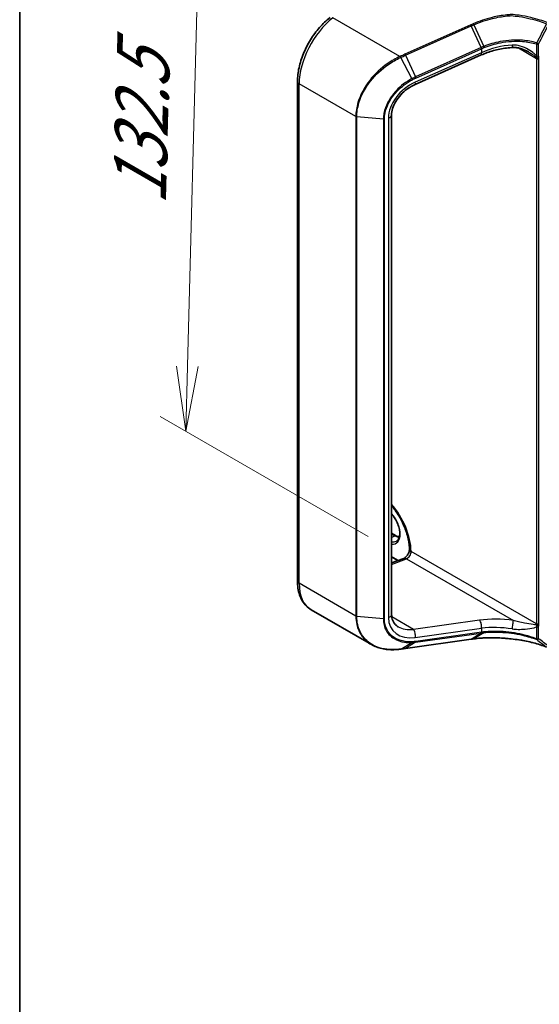
# Model space of a CAD drawing. Units: millimetres. Extents: x 0 to 8466, y 0 to 1405.
# Drawn here: x 0 to 10, y 86 to 105 of the extents above; entities that cross this region are included whole.
import ezdxf

# ---------------------------------------------------------------- set-up
doc = ezdxf.new("R2010")
doc.units = ezdxf.units.MM
doc.header["$LTSCALE"] = 0.5
doc.layers.get('Defpoints').update_dxf_attribs({"lineweight": 25})
for name, color, linetype, lineweight in [('Border (ISO)', 7, 'Continuous', 35), ('Dimension (ISO)', 7, 'Continuous', 18), ('Visible (ISO)', 7, 'Continuous', 35), ('Visible Narrow (ISO)', 7, 'Continuous', 25)]:
    doc.layers.add(name, color=color, linetype=linetype, lineweight=lineweight)
doc.styles.add('Note Text (TK)', font='MS PGothic.ttf')
doc.dimstyles.new('Default - Method 1b (TK)', dxfattribs={"dimscale": 0.5, "dimtxt": 2.5, "dimasz": 2.5, "dimexe": 1, "dimexo": 1.5, "dimgap": 1, "dimtad": 1, "dimrnd": 1e-08, "dimdsep": 46, "dimtxsty": 'Note Text (TK)', "dimblk": 'OPEN', "dimcen": 0.09, "dimdle": 5, "dimclrd": 100, "dimclre": 100, "dimclrt": 7, "dimadec": 1, "dimazin": 1, "dimtfac": 1, "dimtmove": 0, "dimatfit": 3, "dimldrblk": 'OPEN', "dimfxl": 1, "dimtolj": 1, "dimlwd": -1, "dimlwe": -1, "dimarcsym": 0})

# ---------------------------------------------------------------- blocks, each defined once
blk = doc.blocks.new('図面枠 tk図枠')
at = {"layer": 'Border (ISO)'}
blk.add_line((14.5, 289), (14.5, 8), dxfattribs=at)
blk = doc.blocks.new('_Open')
at = {"color": 0, "linetype": 'ByBlock', "lineweight": -2}
for p, q in [((-1, 0.167), (0, 0)), ((-1, -0.167), (0, 0)), ((0, 0), (-1, 0))]:
    blk.add_line(p, q, dxfattribs=at)
blk = doc.blocks.new('*D17')
at = {"layer": 'Defpoints', "color": 0}
for p in [(6.351, 107.601), (3.2, 97.518), (7.453, 95.063)]:
    blk.add_point(p, dxfattribs=at)
at = {"layer": 'Dimension (ISO)', "color": 100}
for p, q in [((5.612, 108.027), (3.02, 109.524)), ((3.479, 107.99), (3.233, 98.768)), ((6.715, 95.489), (2.707, 97.803))]:
    blk.add_line(p, q, dxfattribs=at)
at = {"layer": 'Dimension (ISO)', "color": 100, "xscale": 1.25, "yscale": 1.25, "zscale": 1.25}
for p, rotation in [((3.512, 109.24), 88.47430308011931), ((3.2, 97.518), 268.4743030801193)]:
    blk.add_blockref('_Open', p, dxfattribs=dict(at, rotation=rotation))
at = {"layer": 'Dimension (ISO)', "color": 7, "insert": (2.299, 101.621), "char_height": 1.25, "attachment_point": 4, "rotation": 88.4743, "style": 'Note Text (TK)'}
blk.add_mtext('\\A1;{\\Q28.474;\\W0.829;\\H0.816x; \\fＭＳ Ｐゴシック|b0|i0;132.5}', dxfattribs=at)

msp = doc.modelspace()

# ---------------------------------------------------------------- linework, layer by layer
at = {"layer": 'Visible (ISO)'}
for p, q in [((8.8939, 104.76254), (7.61741, 104.19318)), ((5.35247, 94.63567), (5.35247, 104.254)), ((7.16623, 103.6073), (7.16623, 93.98897)), ((7.16623, 95.55412), (7.24409, 95.50916)), ((7.51078, 95.23761), (7.51078, 95.22557)), ((7.2887, 95.02766), (7.16623, 95.09837)), ((7.16623, 94.98189), (7.40087, 95.06958)), ((6.77607, 93.41141), (5.61513, 94.08167)), ((7.43184, 93.33641), (8.69919, 93.51286)), ((8.74835, 93.51969), (8.74835, 93.51969))]:
    msp.add_line(p, q, dxfattribs=at)
for centre, major_axis, ratio, start_param, end_param in [((26.81228, 75.06262), (39.02824, -5.47557), 0.46807417, 2.11644908, 2.11786664), ((6.75568, 93.93954), (1.26528, -0.18432), 0.48157495, 5.25560346, 5.25961773)]:
    msp.add_ellipse(centre, major_axis=major_axis, ratio=ratio, start_param=start_param, end_param=end_param, dxfattribs=at)
for points, knots in [([(5.35247, 104.254), (5.35247, 104.33896), (5.36275, 104.42801), (5.40204, 104.60891), (5.43107, 104.70077), (5.50554, 104.88138), (5.55098, 104.97011), (5.6551, 105.13848), (5.71377, 105.2181), (5.84056, 105.36271), (5.90866, 105.42769), (5.97951, 105.48302)], [0, 0, 0, 0, 0.27925268, 0.27925268, 0.55850536, 0.55850536, 0.83775804, 0.83775804, 1.11701072, 1.11701072, 1.3962634, 1.3962634, 1.3962634, 1.3962634]), ([(9.50416, 104.90624), (9.46233, 104.90426), (9.42026, 104.9007), (9.33622, 104.89044), (9.29425, 104.88375), (9.21095, 104.86732), (9.16963, 104.85758), (9.08818, 104.8352), (9.04806, 104.82255), (8.96956, 104.79453), (8.93117, 104.77916), (8.8939, 104.76254)], [0.705374626, 0.705374626, 0.705374626, 0.705374626, 0.815201741, 0.815201741, 0.925028855, 0.925028855, 1.03485597, 1.03485597, 1.144683084, 1.144683084, 1.254510199, 1.254510199, 1.254510199, 1.254510199]), ([(9.80641, 104.82081), (9.78725, 104.83187), (9.76758, 104.84207), (9.72761, 104.86054), (9.70729, 104.8688), (9.6663, 104.88313), (9.64562, 104.88919), (9.6044, 104.89877), (9.58384, 104.9023), (9.54332, 104.90649), (9.52333, 104.90715), (9.50416, 104.90624)], [0.39563226, 0.39563226, 0.39563226, 0.39563226, 0.464632187, 0.464632187, 0.533632113, 0.533632113, 0.60263204, 0.60263204, 0.671631966, 0.671631966, 0.740631892, 0.740631892, 0.740631892, 0.740631892]), ([(7.61741, 104.19318), (7.56712, 104.17075), (7.51763, 104.14231), (7.42489, 104.07583), (7.38166, 104.03779), (7.30538, 103.95571), (7.27234, 103.91168), (7.21914, 103.82204), (7.19899, 103.77645), (7.17253, 103.68844), (7.16623, 103.64608), (7.16623, 103.6073)], [-1.3962634, -1.3962634, -1.3962634, -1.3962634, -1.11701072, -1.11701072, -0.83775804, -0.83775804, -0.55850536, -0.55850536, -0.27925268, -0.27925268, 0, 0, 0, 0]), ([(7.16623, 96.08384), (7.18983, 96.05613), (7.21274, 96.02707), (7.28838, 95.92336), (7.33652, 95.84325), (7.41678, 95.67821), (7.44887, 95.5933), (7.49372, 95.42855), (7.5066, 95.34872), (7.51049, 95.26273), (7.51078, 95.25006), (7.51078, 95.23761)], [2.04774139, 2.04774139, 2.04774139, 2.04774139, 2.17304373, 2.17304373, 2.47867773, 2.47867773, 2.7845805, 2.7845805, 3.08810384, 3.08810384, 3.14159265, 3.14159265, 3.14159265, 3.14159265]), ([(7.2587, 95.40344), (7.27812, 95.41465), (7.29415, 95.43262), (7.3151, 95.47944), (7.32127, 95.50551), (7.32488, 95.56367), (7.32276, 95.59534), (7.3104, 95.66203), (7.30012, 95.69706), (7.27218, 95.76683), (7.25446, 95.80156), (7.21369, 95.86643), (7.19071, 95.89661), (7.16623, 95.92323)], [2.35619449, 2.35619449, 2.35619449, 2.35619449, 2.75197717, 2.75197717, 3.07242606, 3.07242606, 3.37692015, 3.37692015, 3.68314768, 3.68314768, 3.99182849, 3.99182849, 4.29676791, 4.29676791, 4.29676791, 4.29676791]), ([(7.24409, 95.50916), (7.25738, 95.50149), (7.27052, 95.49511), (7.29375, 95.48595), (7.30396, 95.48272), (7.3138, 95.48038)], [1.570796327, 1.570796327, 1.570796327, 1.570796327, 1.727875959, 1.727875959, 1.856690395, 1.856690395, 1.856690395, 1.856690395]), ([(7.51078, 95.22704), (7.50925, 95.21856), (7.5069, 95.20923), (7.50009, 95.18861), (7.4954, 95.17722), (7.48403, 95.15441), (7.47728, 95.143), (7.46263, 95.12186), (7.45472, 95.11213), (7.43917, 95.09566), (7.43153, 95.08882), (7.418, 95.07851), (7.41202, 95.07484), (7.40476, 95.07116), (7.40261, 95.07023), (7.40087, 95.06958)], [3.36927284, 3.36927284, 3.36927284, 3.36927284, 3.5817846, 3.5817846, 3.8213879, 3.8213879, 4.06954906, 4.06954906, 4.31697843, 4.31697843, 4.55401427, 4.55401427, 4.77349848, 4.77349848, 4.88692191, 4.88692191, 4.88692191, 4.88692191]), ([(7.52817, 95.2041), (7.52609, 95.20495), (7.52399, 95.20605), (7.5163, 95.21124), (7.51221, 95.21651), (7.51088, 95.22342), (7.51078, 95.22449), (7.51078, 95.22557)], [-0.1381760211, -0.1381760211, -0.1381760211, -0.1381760211, -0.1240022318, -0.1240022318, -0.0833785271, -0.0833785271, -0.0759062175, -0.0759062175, -0.0759062175, -0.0759062175]), ([(7.54165, 95.20301), (7.54102, 95.20265), (7.5403, 95.20242), (7.53797, 95.20195), (7.53595, 95.20201), (7.53196, 95.20276), (7.53007, 95.20332), (7.52817, 95.2041)], [1.1209170755, 1.1209170755, 1.1209170755, 1.1209170755, 1.1243249843, 1.1243249843, 1.1320460779, 1.1320460779, 1.1381972618, 1.1381972618, 1.1381972618, 1.1381972618]), ([(5.61513, 94.08167), (5.58023, 94.10182), (5.54811, 94.12676), (5.49108, 94.18447), (5.46616, 94.21721), (5.42393, 94.28854), (5.40658, 94.32714), (5.37915, 94.40877), (5.36906, 94.45182), (5.35572, 94.54138), (5.35247, 94.58788), (5.35247, 94.63567)], [5.497787144, 5.497787144, 5.497787144, 5.497787144, 5.654866776, 5.654866776, 5.811946409, 5.811946409, 5.969026042, 5.969026042, 6.126105675, 6.126105675, 6.283185307, 6.283185307, 6.283185307, 6.283185307]), ([(7.16623, 93.98897), (7.16623, 93.96715), (7.1682, 93.94646), (7.17566, 93.90764), (7.18115, 93.88952), (7.19527, 93.85585), (7.20389, 93.8403), (7.2242, 93.81157), (7.23587, 93.79839), (7.26244, 93.77436), (7.27734, 93.7635), (7.29393, 93.75392)], [0, 0, 0, 0, 0.157079633, 0.157079633, 0.314159265, 0.314159265, 0.471238898, 0.471238898, 0.628318531, 0.628318531, 0.785398163, 0.785398163, 0.785398163, 0.785398163]), ([(8.74835, 93.51969), (8.79263, 93.52582), (8.83814, 93.53075), (8.93114, 93.53812), (8.97863, 93.54056), (9.07505, 93.54291), (9.12398, 93.54283), (9.22276, 93.54011), (9.27261, 93.53749), (9.37267, 93.52972), (9.42288, 93.52457), (9.47299, 93.51818)], [0.000000685, 0.000000685, 0.000000685, 0.000000685, 0.137892472, 0.137892472, 0.27578426, 0.27578426, 0.413676047, 0.413676047, 0.551567834, 0.551567834, 0.689459622, 0.689459622, 0.689459622, 0.689459622]), ([(9.47269, 93.51912), (9.47269, 93.51911), (9.4727, 93.5191), (9.47276, 93.5185), (9.47286, 93.51819), (9.47299, 93.51818)], [-0.02169999427, -0.02169999427, -0.02169999427, -0.02169999427, -0.02159947502, -0.02159947502, -0.0146401983, -0.0146401983, -0.0146401983, -0.0146401983]), ([(9.47299, 93.51818), (9.52181, 93.51376), (9.57028, 93.50807), (9.6661, 93.49421), (9.71346, 93.48604), (9.80667, 93.46728), (9.85253, 93.45668), (9.94234, 93.43316), (9.9863, 93.42024), (10.07195, 93.39216), (10.11365, 93.37702), (10.15403, 93.36083)], [0.070544906, 0.070544906, 0.070544906, 0.070544906, 0.205557756, 0.205557756, 0.340570607, 0.340570607, 0.475583457, 0.475583457, 0.610596307, 0.610596307, 0.745609158, 0.745609158, 0.745609158, 0.745609158]), ([(6.77607, 93.41141), (6.80683, 93.39364), (6.83937, 93.37822), (6.90738, 93.35215), (6.94285, 93.34151), (7.01616, 93.32501), (7.05398, 93.31915), (7.13144, 93.31217), (7.17107, 93.31104), (7.25158, 93.31341), (7.29246, 93.3169), (7.33371, 93.32265)], [0.768327554, 0.768327554, 0.768327554, 0.768327554, 0.891402213, 0.891402213, 1.014476872, 1.014476872, 1.137551531, 1.137551531, 1.26062619, 1.26062619, 1.383700849, 1.383700849, 1.383700849, 1.383700849]), ([(7.33824, 93.32328), (7.34447, 93.32417), (7.3507, 93.32505), (7.36317, 93.3268), (7.36941, 93.32768), (7.38188, 93.32943), (7.38813, 93.33031), (7.40061, 93.33206), (7.40686, 93.33293), (7.41935, 93.33467), (7.42559, 93.33554), (7.43184, 93.33641)], [0, 0, 0, 0, 0.0191864547, 0.0191864547, 0.0383729093, 0.0383729093, 0.057559364, 0.057559364, 0.0767458187, 0.0767458187, 0.0959322734, 0.0959322734, 0.0959322734, 0.0959322734])]:
    msp.add_open_spline(points, degree=3, knots=knots, dxfattribs=at)
msp.add_open_spline([(7.54165, 95.20301), (7.54299, 95.20379), (7.54431, 95.20455), (7.54562, 95.20531)], degree=3, dxfattribs=at)
at = {"layer": 'Visible Narrow (ISO)'}
for p, q in [((7.32502, 104.7317), (6.03426, 105.47692)), ((8.6905, 105.34089), (7.42315, 104.77562)), ((7.4348, 104.75619), (8.70215, 105.32146)), ((8.89332, 104.90639), (8.70215, 105.32146)), ((8.75128, 105.34342), (8.94313, 104.9275)), ((8.89137, 104.90552), (7.62597, 104.34112)), ((7.63348, 104.31894), (8.89888, 104.88335)), ((8.89888, 104.88335), (8.89888, 104.80679)), ((9.60836, 104.89758), (9.95764, 104.69592)), ((9.95925, 104.97528), (9.95925, 104.74364)), ((9.99956, 104.74667), (9.99956, 104.97831)), ((7.5584, 104.30807), (7.34127, 104.71415)), ((7.4348, 104.75619), (7.62597, 104.34112)), ((8.89888, 104.80679), (7.62238, 104.23744)), ((9.95764, 104.69592), (9.95764, 93.81273)), ((10.00478, 93.81273), (10.00478, 104.69592)), ((6.47732, 103.578), (5.38502, 104.20864)), ((5.38502, 94.59031), (5.38502, 104.20864)), ((6.47732, 103.578), (6.47732, 93.95967)), ((6.49564, 93.95428), (6.49564, 103.57261)), ((7.00731, 103.5255), (6.49564, 103.57261)), ((7.00731, 103.5255), (7.00731, 93.90716)), ((7.02763, 93.909), (7.02763, 103.52734)), ((7.10535, 103.55008), (7.10535, 93.93175)), ((7.16623, 95.54284), (7.22742, 95.50751)), ((7.16623, 95.47218), (7.22742, 95.50751)), ((9.95764, 93.81273), (7.54562, 95.20531)), ((7.30055, 95.03209), (7.16623, 95.10964)), ((7.16623, 94.95539), (7.45341, 95.06272)), ((7.45341, 95.06272), (9.51255, 93.87388)), ((6.47732, 93.95967), (5.38502, 94.59031)), ((7.00731, 93.90716), (6.49564, 93.95428)), ((7.58579, 93.70142), (7.16947, 93.94179)), ((8.86229, 93.87915), (7.58579, 93.70142)), ((7.62238, 93.54698), (8.89888, 93.72471)), ((8.89888, 93.72471), (8.89888, 93.64816)), ((9.95925, 93.75291), (9.95925, 93.52127)), ((9.99956, 93.52431), (9.99956, 93.75594)), ((8.70215, 93.51397), (7.4348, 93.33752)), ((7.62597, 93.45723), (8.89137, 93.63341)), ((8.89888, 93.64816), (7.63348, 93.47198)), ((8.70215, 93.51397), (8.89332, 93.63368)), ((8.94313, 93.63988), (8.75128, 93.52077)), ((7.34127, 93.32443), (7.5584, 93.45053)), ((7.62597, 93.45723), (7.4348, 93.33752))]:
    msp.add_line(p, q, dxfattribs=at)
for centre, major_axis, ratio, start_param, end_param in [((6.17069, 104.66225), (0.55556, 0.96225), 0.57735027, 0.95993109, 2.35619449), ((8.69459, 105.31645), (0.01358, -0.03044), 0.26863486, 1.61568593, 2.37406527), ((9.40876, 103.31606), (-0.38719, 1.63357), 0.65926656, 0.12206071, 0.12397923), ((8.88381, 104.90051), (-0.01358, 0.03044), 0.26863486, 3.99889926, 4.75727859), ((8.88576, 104.90138), (0.01349, -0.03048), 0.26851488, 0.85838836, 1.61645249), ((9.4012, 104.17986), (-1.10026, -0.23), 0.67356524, 4.49248024, 5.04161581), ((9.4012, 103.31105), (-0.37014, 1.6168), 0.64797266, 0.12757199, 0.1294905), ((9.4989, 105.01723), (0.00525, -0.11099), 0.13042028, 5.3202087, 6.28318531), ((9.97599, 104.99192), (-0.00932, -0.032), 0.43654784, 4.68001274, 5.38085276), ((9.97599, 104.99192), (-0.03333, 0), 0.57735027, 1.04460728, 2.35619449), ((9.97599, 104.99192), (0.02955, -0.01543), 0.05991101, 4.26326476, 5.66643258), ((7.32911, 104.70726), (-0.01358, 0.03044), 0.2686089, 4.75171866, 5.51566517), ((7.33356, 104.70925), (0.01367, -0.0304), 0.27144623, 1.60998956, 2.3732745), ((7.42724, 104.75118), (0.01358, -0.03044), 0.26863486, 1.61568593, 2.37406527), ((8.84864, 104.86401), (0.04526, -0.10147), 0.26863486, 0, 0.8573066), ((9.97897, 104.7328), (0.03265, 0.00674), 0.68494231, 3.79763359, 5.36842991), ((9.87907, 104.65056), (-0.05556, -0.09623), 0.57735027, 2.35619449, 2.56601788), ((9.98121, 104.70953), (-0.03333, 0), 0.57735027, 0.78539816, 2.35619449), ((9.97599, 104.76028), (-0.03333, 0), 0.57735027, 1.04460728, 2.35619449), ((9.90264, 104.63695), (0.07222, 0.12509), 0.57735027, 5.49778714, 5.70761054), ((7.55239, 104.30407), (-0.0155, 0.02951), 0.21549845, 3.98334865, 4.73478842), ((7.61841, 104.33611), (-0.01358, 0.03044), 0.26863486, 3.99889926, 4.75727859), ((5.46358, 104.254), (-0.11111, 0), 0.57735027, 0, 0.78539816), ((7.73103, 103.73317), (-0.54947, -0.42115), 0.71059975, 4.38819704, 5.78446045), ((7.57215, 104.29466), (0.04526, -0.10147), 0.26863486, 0, 0.8573066), ((6.50089, 103.59161), (0.03333, 0), 0.57735027, 3.92699082, 4.55424592), ((7.01256, 103.5445), (-0.03333, 0), 0.57735027, 1.41265326, 2.03990836), ((7.05512, 103.6073), (0.11111, 0), 0.57735027, 5.18150102, 6.28318531), ((6.85816, 95.58916), (-0.48333, 0.83716), 0.57735027, 3.93772132, 5.03023487), ((7.05457, 95.70256), (0.19722, -0.3416), 0.57735027, 5.90964602, 8.22752093), ((7.07814, 95.71617), (0.18056, -0.31273), 0.57735027, 5.84998093, 6.28318531), ((7.22742, 95.48029), (0.01667, 0.02887), 0.57735027, 0, 0.78539816), ((7.22742, 95.80236), (0.18056, -0.31273), 0.57735027, 5.49778714, 5.83622605), ((7.46705, 95.15994), (0.05556, 0.09623), 0.57735027, 3.75245789, 5.49778714), ((7.61633, 95.23761), (-0.10556, 0), 0.57735027, 0, 0.58229088), ((7.43977, 94.9655), (-0.0389, 0.10408), 0.66883484, 5.60167669, 6.28318531), ((5.46358, 94.63567), (-0.11111, 0), 0.57735027, 0, 0.78539816), ((6.17069, 95.04392), (-0.55556, -0.96225), 0.57735027, 5.49778714, 6.28318531), ((6.50089, 93.97328), (0.03333, 0), 0.57735027, 3.92699082, 4.55424592), ((7.01256, 93.92617), (-0.03333, 0), 0.57735027, 1.41265326, 2.03990836), ((7.05512, 93.98897), (0.11111, 0), 0.57735027, 5.18150102, 6.28318531), ((7.73103, 94.11484), (-0.54947, -0.42115), 0.71059975, 5.78446045, 7.18072385), ((9.41485, 93.30446), (-1.21992, 0.15987), 0.46928707, 4.69378734, 5.24292292), ((8.84864, 93.78193), (-0.01532, 0.11005), 0.45947912, 4.10295626, 5.72779025), ((9.4989, 93.77666), (0.0154, 0.11004), 0.0007265, 4.09239815, 5.79579291), ((7.6808, 94.17206), (0.49983, 0.3103), 0.71703343, 3.50818962, 4.11905485), ((7.57215, 93.6042), (-0.01532, 0.11005), 0.45947912, 4.10295626, 5.72779025), ((9.4012, 93.20724), (1.10876, -0.1578), 0.45806715, 1.55587335, 2.10500892), ((9.87907, 93.76736), (-0.05556, -0.09623), 0.57735027, 2.1463711, 2.35619449), ((9.97897, 93.80048), (-0.03288, 0.00548), 0.44443301, 0.87042807, 2.44122439), ((9.98121, 93.82633), (0.03333, 0), 0.57735027, 3.92699082, 5.49778714), ((9.97599, 93.76955), (-0.03333, 0), 0.57735027, 1.04460728, 2.35619449), ((9.90264, 93.75376), (0.07222, 0.12509), 0.57735027, 5.28796375, 5.49778714), ((7.55239, 93.48254), (0.00199, -0.03327), 0.50000798, 0.24761876, 0.99905853), ((7.61841, 93.48914), (0.0046, -0.03301), 0.45947912, 0.20298427, 0.96136361), ((8.69459, 93.54588), (0.0046, -0.03301), 0.45947912, 0, 0.20298427), ((8.88381, 93.66532), (0.0046, -0.03301), 0.45947912, 0.20298427, 0.96136361), ((9.40876, 94.04414), (1.14154, 0.33317), 0.24449491, 4.17203873, 4.17395725), ((8.88576, 93.6656), (0.00462, -0.03301), 0.45708316, 0.2026984, 0.96076254), ((9.4012, 94.07606), (-1.10747, -0.33744), 0.26639199, 1.02069449, 1.02261301), ((9.97599, 93.53791), (-0.01182, -0.03117), 0.3827175, 5.4133366, 6.11417662), ((9.97599, 93.53791), (0.03333, 0), 0.57735027, 4.18619993, 5.49778714), ((9.97599, 93.53791), (-0.02018, -0.02653), 0.81429561, 0.27102736, 1.67419517), ((7.32911, 93.35566), (0.0046, -0.03301), 0.45945085, 0, 0.20856168), ((7.33356, 93.35629), (0.00468, -0.033), 0.46253858, 0, 0.20677702), ((7.42724, 93.36943), (0.0046, -0.03301), 0.45947912, 0, 0.20298427)]:
    msp.add_ellipse(centre, major_axis=major_axis, ratio=ratio, start_param=start_param, end_param=end_param, dxfattribs=at)
for points, knots in [([(9.47421, 105.54209), (9.44529, 105.54022), (9.41633, 105.53775), (9.29236, 105.5247), (9.19752, 105.50838), (9.10468, 105.48609), (9.04128, 105.47086), (8.9788, 105.45286), (8.85678, 105.41164), (8.79725, 105.38842), (8.73968, 105.3628)], [0.715640712, 0.715640712, 0.715640712, 0.715640712, 0.794382537, 0.794382537, 1.052958303, 1.052958303, 1.052958303, 1.229528935, 1.229528935, 1.406096149, 1.406096149, 1.406096149, 1.406096149]), ([(8.75128, 105.34342), (8.80791, 105.36876), (8.8665, 105.39173), (8.98658, 105.43254), (9.04808, 105.45037), (9.11049, 105.46547), (9.20189, 105.48757), (9.29527, 105.50379), (9.4168, 105.51675), (9.44476, 105.51918), (9.47269, 105.52104)], [-1.406099567, -1.406099567, -1.406099567, -1.406099567, -1.229528935, -1.229528935, -1.052958303, -1.052958303, -1.052958303, -0.794382537, -0.794382537, -0.717184184, -0.717184184, -0.717184184, -0.717184184]), ([(10.16644, 105.38519), (10.12117, 105.40334), (10.07434, 105.42018), (9.96867, 105.45407), (9.90927, 105.47053), (9.84839, 105.4849), (9.77653, 105.50186), (9.7026, 105.51591), (9.57601, 105.53443), (9.52405, 105.54053), (9.47172, 105.54519)], [0.028803739, 0.028803739, 0.028803739, 0.028803739, 0.177583328, 0.177583328, 0.355166657, 0.355166657, 0.355166657, 0.564789777, 0.564789777, 0.707768879, 0.707768879, 0.707768879, 0.707768879]), ([(9.47269, 105.52104), (9.52261, 105.51646), (9.57216, 105.51054), (9.69525, 105.49242), (9.76804, 105.47852), (9.83879, 105.46176), (9.89873, 105.44756), (9.9572, 105.43132), (10.06123, 105.39789), (10.10733, 105.38129), (10.15189, 105.36341)], [-0.703319143, -0.703319143, -0.703319143, -0.703319143, -0.564789777, -0.564789777, -0.355166657, -0.355166657, -0.355166657, -0.177583328, -0.177583328, -0.028803739, -0.028803739, -0.028803739, -0.028803739]), ([(8.73968, 105.3628), (8.73148, 105.35915), (8.72329, 105.3555), (8.70689, 105.3482), (8.6987, 105.34455), (8.6905, 105.34089)], [0.0000034177, 0.0000034177, 0.0000034177, 0.0000034177, 0.0251516951, 0.0251516951, 0.0503033901, 0.0503033901, 0.0503033901, 0.0503033901]), ([(8.70215, 105.32146), (8.71034, 105.32512), (8.71853, 105.32877), (8.73491, 105.33609), (8.7431, 105.33975), (8.75128, 105.34342)], [-0.0503033901, -0.0503033901, -0.0503033901, -0.0503033901, -0.0251516951, -0.0251516951, 0, 0, 0, 0]), ([(8.75128, 105.34342), (8.75041, 105.34533), (8.74948, 105.3472), (8.74758, 105.35083), (8.7466, 105.35258), (8.74462, 105.35589), (8.74362, 105.35745), (8.74163, 105.36032), (8.74065, 105.36163), (8.73968, 105.3628)], [0, 0, 0, 0, 0.25, 0.25, 0.5, 0.5, 0.75, 0.75, 1, 1, 1, 1]), ([(10.15189, 105.36341), (10.12034, 105.30232), (10.08878, 105.24124), (10.0256, 105.11911), (9.99398, 105.05806), (9.96233, 104.99702)], [-0.372085811, -0.372085811, -0.372085811, -0.372085811, -0.186042905, -0.186042905, 0, 0, 0, 0]), ([(9.99956, 104.97831), (10.03139, 105.03928), (10.06317, 105.10028), (10.12664, 105.2223), (10.15834, 105.28333), (10.19001, 105.34437)], [0, 0, 0, 0, 0.186042905, 0.186042905, 0.372085811, 0.372085811, 0.372085811, 0.372085811]), ([(9.96233, 104.99702), (9.87707, 105.02178), (9.78535, 105.03807), (9.62065, 105.05087), (9.54915, 105.05148), (9.47729, 105.04734), (9.40388, 105.0431), (9.33009, 105.0339), (9.14881, 104.9992), (9.04264, 104.96789), (8.94313, 104.9275)], [-0.979495947, -0.979495947, -0.979495947, -0.979495947, -0.707913565, -0.707913565, -0.508215979, -0.508215979, -0.508215979, -0.304222994, -0.304222994, 0, 0, 0, 0]), ([(8.95014, 104.90529), (9.0488, 104.94549), (9.154, 104.97665), (9.33354, 105.01124), (9.4066, 105.02044), (9.47927, 105.0247), (9.55041, 105.02888), (9.62117, 105.02834), (9.78415, 105.0158), (9.8749, 104.99973), (9.95925, 104.97528)], [0.000004397, 0.000004397, 0.000004397, 0.000004397, 0.304222994, 0.304222994, 0.508215979, 0.508215979, 0.508215979, 0.707913565, 0.707913565, 0.979495948, 0.979495948, 0.979495948, 0.979495948]), ([(8.94313, 104.9275), (8.93473, 104.92409), (8.92638, 104.92063), (8.90978, 104.9136), (8.90153, 104.91002), (8.89332, 104.90639)], [-0.0513356597, -0.0513356597, -0.0513356597, -0.0513356597, -0.025658608, -0.025658608, 0, 0, 0, 0]), ([(8.90078, 104.8842), (8.9089, 104.88783), (8.91708, 104.89141), (8.93354, 104.89844), (8.94182, 104.9019), (8.95014, 104.90529)], [0, 0, 0, 0, 0.025658608, 0.025658608, 0.051331263, 0.051331263, 0.051331263, 0.051331263]), ([(8.95014, 104.90529), (8.94983, 104.90689), (8.94944, 104.9086), (8.94852, 104.91216), (8.94798, 104.91401), (8.94679, 104.9178), (8.94613, 104.91974), (8.9447, 104.92362), (8.94393, 104.92557), (8.94313, 104.9275)], [0, 0, 0, 0, 0.25, 0.25, 0.5, 0.5, 0.75, 0.75, 1, 1, 1, 1]), ([(9.95925, 104.74364), (9.95177, 104.75256), (9.94384, 104.76098), (9.92094, 104.78354), (9.90543, 104.79691), (9.85137, 104.83946), (9.81047, 104.86518), (9.71547, 104.91329), (9.66002, 104.93364), (9.56576, 104.95208), (9.52771, 104.95542), (9.49002, 104.95328)], [0.220813741, 0.220813741, 0.220813741, 0.220813741, 0.254040003, 0.254040003, 0.313419559, 0.313419559, 0.454281878, 0.454281878, 0.627614144, 0.627614144, 0.740631892, 0.740631892, 0.740631892, 0.740631892]), ([(7.32502, 104.7317), (7.24499, 104.6954), (7.1666, 104.65107), (6.96123, 104.50991), (6.84189, 104.39836), (6.6411, 104.14131), (6.56276, 103.99419), (6.49141, 103.75607), (6.47732, 103.66482), (6.47732, 103.578)], [0, 0, 0, 0, 0.24001727, 0.24001727, 0.65968604, 0.65968604, 1.10523362, 1.10523362, 1.38370085, 1.38370085, 1.38370085, 1.38370085]), ([(6.49564, 103.57261), (6.49564, 103.65846), (6.50961, 103.74865), (6.58037, 103.98391), (6.65805, 104.12917), (6.8572, 104.38293), (6.97558, 104.49303), (7.17942, 104.63243), (7.25725, 104.67622), (7.33675, 104.7121)], [-1.38370085, -1.38370085, -1.38370085, -1.38370085, -1.10523362, -1.10523362, -0.65968604, -0.65968604, -0.24001727, -0.24001727, 0, 0, 0, 0]), ([(7.32947, 104.73369), (7.32873, 104.73336), (7.32799, 104.73303), (7.3265, 104.73236), (7.32576, 104.73203), (7.32502, 104.7317)], [0.00000000036, 0.00000000036, 0.00000000036, 0.00000000036, 0.00227727414, 0.00227727414, 0.00455454792, 0.00455454792, 0.00455454792, 0.00455454792]), ([(7.42315, 104.77562), (7.40755, 104.76866), (7.39195, 104.76169), (7.36072, 104.74772), (7.34509, 104.74071), (7.32947, 104.73369)], [0, 0, 0, 0, 0.0478927448, 0.0478927448, 0.0959322734, 0.0959322734, 0.0959322734, 0.0959322734]), ([(7.33675, 104.7121), (7.3375, 104.71244), (7.33826, 104.71278), (7.33976, 104.71346), (7.34052, 104.71381), (7.34127, 104.71415)], [-0.00455454792, -0.00455454792, -0.00455454792, -0.00455454792, -0.00227727414, -0.00227727414, -0.00000000036, -0.00000000036, -0.00000000036, -0.00000000036]), ([(7.34127, 104.71415), (7.35685, 104.72121), (7.37244, 104.72825), (7.40363, 104.74226), (7.41921, 104.74923), (7.4348, 104.75619)], [-0.0959322734, -0.0959322734, -0.0959322734, -0.0959322734, -0.0478927448, -0.0478927448, 0, 0, 0, 0]), ([(9.80645, 104.82081), (9.82886, 104.80788), (9.85083, 104.79424), (9.88752, 104.76961), (9.90253, 104.75895), (9.93104, 104.73691), (9.94492, 104.72533), (9.95592, 104.71382)], [-0.39563226, -0.39563226, -0.39563226, -0.39563226, -0.313419559, -0.313419559, -0.254040003, -0.254040003, -0.195225561, -0.195225561, -0.195225561, -0.195225561]), ([(9.95925, 104.74364), (9.95811, 104.73789), (9.95733, 104.73251), (9.95631, 104.72254), (9.95606, 104.71795), (9.95592, 104.71382)], [-0.0324726271, -0.0324726271, -0.0324726271, -0.0324726271, -0.0162363135, -0.0162363135, 0, 0, 0, 0]), ([(10.00254, 104.71919), (10.00165, 104.72348), (10.0009, 104.72789), (9.99986, 104.73703), (9.99956, 104.74176), (9.99956, 104.74667)], [0, 0, 0, 0, 0.0162363135, 0.0162363135, 0.0324726271, 0.0324726271, 0.0324726271, 0.0324726271]), ([(7.5584, 104.30807), (7.44723, 104.24879), (7.34226, 104.16896), (7.18736, 104.00314), (7.13038, 103.92304), (7.05608, 103.77561), (7.03267, 103.70967), (7.01145, 103.60436), (7.00731, 103.56432), (7.00731, 103.5255)], [-0.924119081, -0.924119081, -0.924119081, -0.924119081, -0.584624541, -0.584624541, -0.324791412, -0.324791412, -0.124919774, -0.124919774, 0, 0, 0, 0]), ([(7.02763, 103.52734), (7.02763, 103.56511), (7.03169, 103.60408), (7.05251, 103.70653), (7.07548, 103.77067), (7.14834, 103.91397), (7.20421, 103.99176), (7.35598, 104.15257), (7.45876, 104.2298), (7.56746, 104.2869)], [0, 0, 0, 0, 0.124919774, 0.124919774, 0.324791412, 0.324791412, 0.584624541, 0.584624541, 0.924119081, 0.924119081, 0.924119081, 0.924119081]), ([(7.62597, 104.34112), (7.61459, 104.33604), (7.60326, 104.33074), (7.58072, 104.31972), (7.56953, 104.314), (7.5584, 104.30807)], [-0.068096055, -0.068096055, -0.068096055, -0.068096055, -0.0340145431, -0.0340145431, 0, 0, 0, 0]), ([(7.56746, 104.2869), (7.57835, 104.29262), (7.5893, 104.29816), (7.61131, 104.30884), (7.62238, 104.31399), (7.63348, 104.31894)], [0, 0, 0, 0, 0.0340145431, 0.0340145431, 0.068096055, 0.068096055, 0.068096055, 0.068096055]), ([(6.47732, 93.95967), (6.47732, 93.90334), (6.48322, 93.84886), (6.51358, 93.71468), (6.5471, 93.63954), (6.6417, 93.50847), (6.70363, 93.45333), (6.77608, 93.41143)], [0, 0, 0, 0, 0.180702428, 0.180702428, 0.469826312, 0.469826312, 0.768327554, 0.768327554, 0.768327554, 0.768327554]), ([(7.33675, 93.3238), (7.29944, 93.31864), (7.2625, 93.31536), (7.0888, 93.30881), (6.95965, 93.33119), (6.75282, 93.4249), (6.671, 93.49025), (6.56484, 93.63741), (6.5316, 93.71185), (6.50149, 93.84466), (6.49564, 93.89856), (6.49564, 93.95428)], [-1.38370085, -1.38370085, -1.38370085, -1.38370085, -1.27106103, -1.27106103, -0.84568736, -0.84568736, -0.46982631, -0.46982631, -0.18070243, -0.18070243, 0, 0, 0, 0]), ([(7.00731, 93.90716), (7.00731, 93.83864), (7.02031, 93.77401), (7.08067, 93.63574), (7.14011, 93.56993), (7.27416, 93.4897), (7.34197, 93.46675), (7.46117, 93.4495), (7.50917, 93.44766), (7.5584, 93.45053)], [-0.924120213, -0.924120213, -0.924120213, -0.924120213, -0.703617186, -0.703617186, -0.390898437, -0.390898437, -0.150345553, -0.150345553, 0, 0, 0, 0]), ([(7.56746, 93.46538), (7.51932, 93.46249), (7.47237, 93.46419), (7.35569, 93.48075), (7.28927, 93.50297), (7.1579, 93.58087), (7.09959, 93.64487), (7.04038, 93.77941), (7.02763, 93.84232), (7.02763, 93.909)], [0, 0, 0, 0, 0.150345553, 0.150345553, 0.390898437, 0.390898437, 0.703617186, 0.703617186, 0.924120213, 0.924120213, 0.924120213, 0.924120213]), ([(9.95592, 93.79283), (9.95182, 93.79224), (9.94732, 93.79199), (9.92749, 93.79181), (9.91034, 93.79359), (9.84185, 93.80224), (9.78621, 93.81254), (9.69012, 93.83122), (9.65003, 93.8395), (9.5772, 93.85631), (9.54447, 93.86452), (9.51255, 93.87388)], [0.195228209, 0.195228209, 0.195228209, 0.195228209, 0.216859812, 0.216859812, 0.286431489, 0.286431489, 0.488322519, 0.488322519, 0.627668557, 0.627668557, 0.740686305, 0.740686305, 0.740686305, 0.740686305]), ([(8.95014, 93.65434), (8.94182, 93.65347), (8.93354, 93.65253), (8.91709, 93.65056), (8.90891, 93.64951), (8.90078, 93.64841)], [0.0000043967, 0.0000043967, 0.0000043967, 0.0000043967, 0.0256678299, 0.0256678299, 0.0513356597, 0.0513356597, 0.0513356597, 0.0513356597]), ([(8.94313, 93.63988), (8.94393, 93.64041), (8.9447, 93.64114), (8.94613, 93.64294), (8.94679, 93.64401), (8.94798, 93.64648), (8.94852, 93.64787), (8.94944, 93.65092), (8.94983, 93.65258), (8.95014, 93.65434)], [0, 0, 0, 0, 0.25, 0.25, 0.5, 0.5, 0.75, 0.75, 1, 1, 1, 1]), ([(8.94313, 93.63988), (9.04264, 93.65075), (9.14881, 93.65393), (9.33009, 93.64607), (9.40388, 93.63939), (9.47729, 93.62929), (9.54915, 93.6194), (9.62065, 93.60624), (9.78535, 93.56799), (9.87707, 93.54031), (9.96233, 93.50795)], [-1.063164877, -1.063164877, -1.063164877, -1.063164877, -0.758941883, -0.758941883, -0.554948897, -0.554948897, -0.554948897, -0.355251312, -0.355251312, -0.083668929, -0.083668929, -0.083668929, -0.083668929]), ([(9.95925, 93.52127), (9.8749, 93.55339), (9.78415, 93.58092), (9.62117, 93.61908), (9.55041, 93.63227), (9.47927, 93.64223), (9.4066, 93.65241), (9.33354, 93.65922), (9.154, 93.66754), (9.0488, 93.66475), (8.95014, 93.65434)], [0.083668929, 0.083668929, 0.083668929, 0.083668929, 0.355251312, 0.355251312, 0.554948897, 0.554948897, 0.554948897, 0.758941883, 0.758941883, 1.06316048, 1.06316048, 1.06316048, 1.06316048]), ([(9.49002, 93.71272), (9.52771, 93.70709), (9.56571, 93.70463), (9.64887, 93.70316), (9.6937, 93.70509), (9.79905, 93.71371), (9.85817, 93.72125), (9.92796, 93.73989), (9.94452, 93.74521), (9.95925, 93.75291)], [-0.740686305, -0.740686305, -0.740686305, -0.740686305, -0.627668557, -0.627668557, -0.488322519, -0.488322519, -0.286431489, -0.286431489, -0.220814798, -0.220814798, -0.220814798, -0.220814798]), ([(9.95592, 93.79283), (9.95605, 93.78673), (9.95627, 93.78047), (9.95723, 93.76704), (9.95803, 93.75988), (9.95925, 93.75291)], [-0.0324726271, -0.0324726271, -0.0324726271, -0.0324726271, -0.0173813863, -0.0173813863, 0, 0, 0, 0]), ([(9.99956, 93.75594), (9.99956, 93.7612), (9.9999, 93.76665), (10.00101, 93.77703), (10.00172, 93.78193), (10.00254, 93.78687)], [0, 0, 0, 0, 0.0173813863, 0.0173813863, 0.0324726271, 0.0324726271, 0.0324726271, 0.0324726271]), ([(7.63348, 93.47198), (7.62238, 93.47043), (7.61131, 93.46911), (7.5893, 93.46691), (7.57835, 93.46603), (7.56746, 93.46538)], [0, 0, 0, 0, 0.0340814893, 0.0340814893, 0.068096055, 0.068096055, 0.068096055, 0.068096055]), ([(8.75128, 93.52077), (8.7431, 93.51965), (8.73491, 93.51851), (8.71853, 93.51625), (8.71034, 93.51511), (8.70215, 93.51397)], [-0.0503033901, -0.0503033901, -0.0503033901, -0.0503033901, -0.0251517083, -0.0251517083, 0, 0, 0, 0]), ([(8.74835, 93.51969), (8.74841, 93.5197), (8.74847, 93.51971), (8.74948, 93.51987), (8.75041, 93.52023), (8.75128, 93.52077)], [0.73393803, 0.73393803, 0.73393803, 0.73393803, 0.75, 0.75, 1, 1, 1, 1]), ([(9.47269, 93.51912), (9.44476, 93.52268), (9.4168, 93.52586), (9.29527, 93.53798), (9.20189, 93.54292), (9.11049, 93.54341), (9.04808, 93.54374), (8.98658, 93.542), (8.8665, 93.53443), (8.80791, 93.5286), (8.75128, 93.52077)], [-0.688915383, -0.688915383, -0.688915383, -0.688915383, -0.61171703, -0.61171703, -0.353141265, -0.353141265, -0.353141265, -0.176570632, -0.176570632, 0, 0, 0, 0]), ([(8.89332, 93.63368), (8.90153, 93.63483), (8.90978, 93.63592), (8.92639, 93.63799), (8.93474, 93.63896), (8.94313, 93.63988)], [-0.0513356597, -0.0513356597, -0.0513356597, -0.0513356597, -0.0256678299, -0.0256678299, 0, 0, 0, 0]), ([(10.15189, 93.36215), (10.10733, 93.38001), (10.06123, 93.39658), (9.95721, 93.42993), (9.89873, 93.44613), (9.8388, 93.46027), (9.76804, 93.47696), (9.69525, 93.49077), (9.57217, 93.50875), (9.52261, 93.5146), (9.47269, 93.51912)], [-0.745609158, -0.745609158, -0.745609158, -0.745609158, -0.596833628, -0.596833628, -0.419254359, -0.419254359, -0.419254359, -0.20962718, -0.20962718, -0.071093754, -0.071093754, -0.071093754, -0.071093754]), ([(9.96233, 93.50795), (9.99398, 93.4838), (10.0256, 93.45957), (10.08878, 93.41095), (10.12034, 93.38658), (10.15189, 93.36215)], [-0.372085811, -0.372085811, -0.372085811, -0.372085811, -0.186042905, -0.186042905, 0, 0, 0, 0]), ([(10.19001, 93.37816), (10.15834, 93.40263), (10.12664, 93.42706), (10.06317, 93.47579), (10.03139, 93.50009), (9.99956, 93.52431)], [0, 0, 0, 0, 0.186042905, 0.186042905, 0.372085811, 0.372085811, 0.372085811, 0.372085811]), ([(7.34127, 93.32443), (7.34052, 93.32432), (7.33976, 93.32422), (7.33826, 93.32401), (7.3375, 93.3239), (7.33675, 93.3238)], [-0.00455454755, -0.00455454755, -0.00455454755, -0.00455454755, -0.00227727378, -0.00227727378, 0, 0, 0, 0]), ([(7.4348, 93.33752), (7.41919, 93.33534), (7.40358, 93.33317), (7.3724, 93.32881), (7.35682, 93.32662), (7.34127, 93.32443)], [-0.0959322734, -0.0959322734, -0.0959322734, -0.0959322734, -0.0479661367, -0.0479661367, 0, 0, 0, 0]), ([(7.5584, 93.45053), (7.56953, 93.45118), (7.58072, 93.45206), (7.60326, 93.45429), (7.61459, 93.45565), (7.62597, 93.45723)], [-0.068096055, -0.068096055, -0.068096055, -0.068096055, -0.0340814893, -0.0340814893, 0, 0, 0, 0])]:
    msp.add_open_spline(points, degree=3, knots=knots, dxfattribs=at)

# ---------------------------------------------------------------- block references
at = {"xscale": 0.5, "yscale": 0.5, "zscale": 0.5}
msp.add_blockref('図面枠 tk図枠', (-7.25, -4), dxfattribs=at)

# ---------------------------------------------------------------- dimensions: what is measured, and where the dimension line sits
at = {"layer": 'Dimension (ISO)', "color": 100}
dim = msp.add_linear_dim(base=(3.19994, 97.51847), p1=(6.3514, 107.60073), p2=(7.45341, 95.06272), angle=88.474303, text='{\\Q28.474;\\W0.829;\\H0.816x; \\fＭＳ Ｐゴシック|b0|i0;132.5}', dimstyle='Default - Method 1b (TK)', override={"dimgap": 1, "dimdec": 2, "dimlfac": 10.1788, "dimtol": 0, "dimlim": 0, "dimtp": 0, "dimtm": 0, "dimtdec": 2, "dimtofl": 0, "dimatfit": 1}, dxfattribs=at)
dim.commit()
dim.dimension.update_dxf_attribs({"geometry": '*D17', "text_midpoint": (3.35604, 103.37922), "dimtype": 160})

doc.saveas('drawing.dxf')
